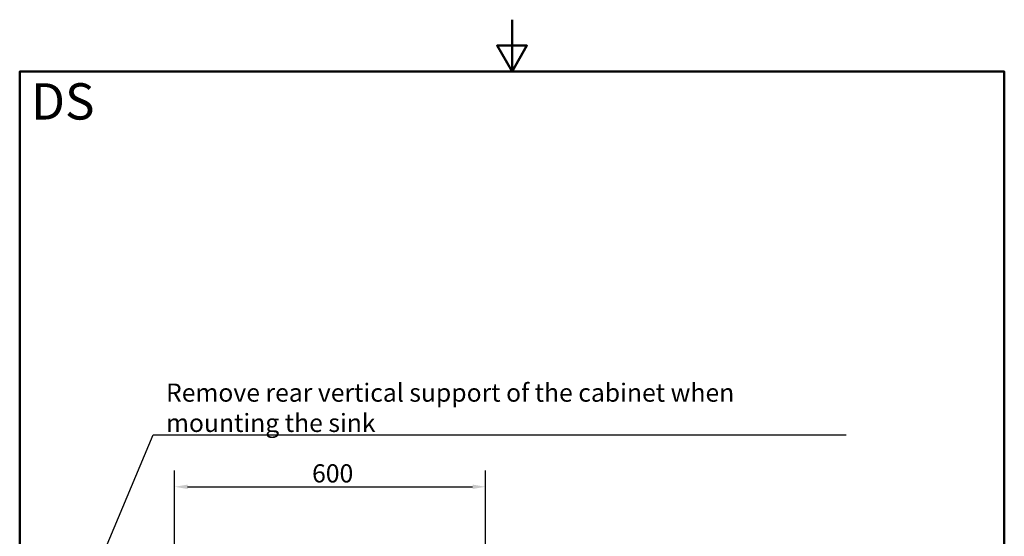
# Paper-space layout 'DS_2' of a CAD drawing. Units: millimetres. Extents: x 0 to 2100, y 0 to 2970.
# Drawn here: x 100 to 2000, y 1974 to 2970 of the extents above; entities that cross this region are included whole.
import ezdxf

# ---------------------------------------------------------------- set-up
doc = ezdxf.new("R2010")
doc.units = ezdxf.units.MM
doc.header["$LTSCALE"] = 10
for name, color, linetype, lineweight in [('Dimensions(ISO)', 7, 'Continuous', 25), ('Sketch Geometry(ISO)', 7, 'Continuous', 50), ('Symbols(ISO)', 7, 'Continuous', 25)]:
    doc.layers.add(name, color=color, linetype=linetype, lineweight=lineweight)
doc.styles.add('Text_3.5mm', font='arial.ttf', dxfattribs={"width": 0.9})
doc.styles.add('Text_5.0mm', font='arial.ttf', dxfattribs={"width": 0.9})
doc.dimstyles.new('KS-STANDARD', dxfattribs={"dimscale": 10, "dimtxt": 3.5, "dimasz": 2.5, "dimexe": 3.175, "dimexo": 0, "dimgap": 0.8, "dimtad": 1, "dimdec": 1, "dimrnd": 1e-08, "dimtxsty": 'Text_3.5mm', "dimcen": 0.09, "dimdle": 10, "dimclrd": 7, "dimclre": 7, "dimclrt": 7, "dimadec": 0, "dimazin": 2, "dimtfac": 0.714286, "dimtdec": 4, "dimtmove": 0, "dimatfit": 3, "dimfxl": 1, "dimtolj": 1, "dimlwd": 25, "dimlwe": 25, "dimarcsym": 0})
doc.dimstyles.new('KS-STANDARD$7', dxfattribs={"dimscale": 10, "dimtxt": 3.5, "dimasz": 2.5, "dimexe": 3.175, "dimexo": 0, "dimgap": 0.8, "dimtad": 1, "dimdec": 1, "dimrnd": 1e-08, "dimtxsty": 'Text_3.5mm', "dimcen": 0.09, "dimdle": 10, "dimclrd": 7, "dimclre": 7, "dimclrt": 7, "dimadec": 0, "dimazin": 2, "dimtfac": 0.714286, "dimtdec": 4, "dimtmove": 0, "dimatfit": 3, "dimfxl": 1, "dimtolj": 1, "dimlwd": 25, "dimlwe": 25, "dimarcsym": 0})

# ---------------------------------------------------------------- blocks, each defined once
blk = doc.blocks.new('*D9')
at = {"layer": 'Defpoints', "color": 0, "linetype": 'Continuous', "transparency": 16777216}
for p in [(999, 2069.1), (399, 1779.4), (999, 1779.4)]:
    blk.add_point(p, dxfattribs=at)
at = {"layer": 'Dimensions(ISO)', "color": 7, "linetype": 'Continuous', "lineweight": 25, "transparency": 16777216}
for p, q in [((399, 1779.4), (399, 2100.8)), ((999, 1779.4), (999, 2100.8)), ((424, 2069.1), (974, 2069.1))]:
    blk.add_line(p, q, dxfattribs=at)
at = {"layer": 'Dimensions(ISO)', "color": 7, "linetype": 'Continuous', "transparency": 16777216}
for points in [[(424, 2073.3), (424, 2064.9), (399, 2069.1)], [(974, 2073.3), (974, 2064.9), (999, 2069.1)]]:
    blk.add_solid(points, dxfattribs=at)
at = {"layer": 'Dimensions(ISO)', "color": 7, "linetype": 'Continuous', "lineweight": 25, "transparency": 16777216, "insert": (664.2, 2095), "char_height": 35, "attachment_point": 4, "style": 'Text_3.5mm'}
blk.add_mtext('\\A1;600', dxfattribs=at)
blk = doc.blocks.new('Borders Default Border')
at = {"layer": 'Sketch Geometry(ISO)', "flags": 128}
for points in [[(105, 297), (105, 287), (102.11, 292), (107.89, 292), (105, 287)], [(10, 10), (10, 287), (200, 287), (200, 10), (10, 10)]]:
    blk.add_lwpolyline(points, dxfattribs=at)

psp = doc.layouts.new('DS_2')

# ---------------------------------------------------------------- block references
at = {"xscale": 10, "yscale": 10, "zscale": 10}
psp.add_blockref('Borders Default Border', (0, 0), dxfattribs=at)

# ---------------------------------------------------------------- texts
at = {"layer": 'Symbols(ISO)', "color": 7}
for s, insert, char_height, width, attachment_point, style in [('\\fArial|b1|i0;{\\H70.0000;DS}', (121.74, 2812.41), 70, 122.2332, 4, 'Text_5.0mm'), ('\\fArial|b0|i0;Remove rear vertical support of the cabinet when mounting the sink', (382.39, 2174.85), 35, 1315.4345, 7, 'Text_3.5mm')]:
    psp.add_mtext(s, dxfattribs=dict(at, insert=insert, char_height=char_height, width=width, attachment_point=attachment_point, style=style))

# ---------------------------------------------------------------- dimensions: what is measured, and where the dimension line sits
at = {"layer": 'Dimensions(ISO)', "color": 7, "linetype": 'Continuous', "lineweight": 25}
dim = psp.add_linear_dim(base=(999.03, 2069.09), p1=(399.03, 1779.39), p2=(999.03, 1779.39), angle=180, dimstyle='KS-STANDARD', override={"dimgap": 0.8, "dimdec": 1, "dimtol": 0, "dimlim": 0, "dimtp": 0, "dimtm": 0, "dimtdec": 4, "dimtofl": 0, "dimatfit": 1}, dxfattribs=at)
dim.commit()
dim.dimension.update_dxf_attribs({"geometry": '*D9', "text_midpoint": (699.03, 2069.09), "dimtype": 160})

# ---------------------------------------------------------------- leaders
at = {"layer": 'Symbols(ISO)', "color": 7, "linetype": 'Continuous', "lineweight": 25, "annotation_type": 0, "has_hookline": 1, "hookline_direction": 0, "text_width": 1312.34}
psp.add_leader([(409.03, 1666.25), (244.98, 1901.98), (357.39, 2169.02), (382.39, 2169.02)], dimstyle='KS-STANDARD$7', override={"dimgap": 0, "dimtad": 1}, dxfattribs=at)

doc.saveas('drawing.dxf')
